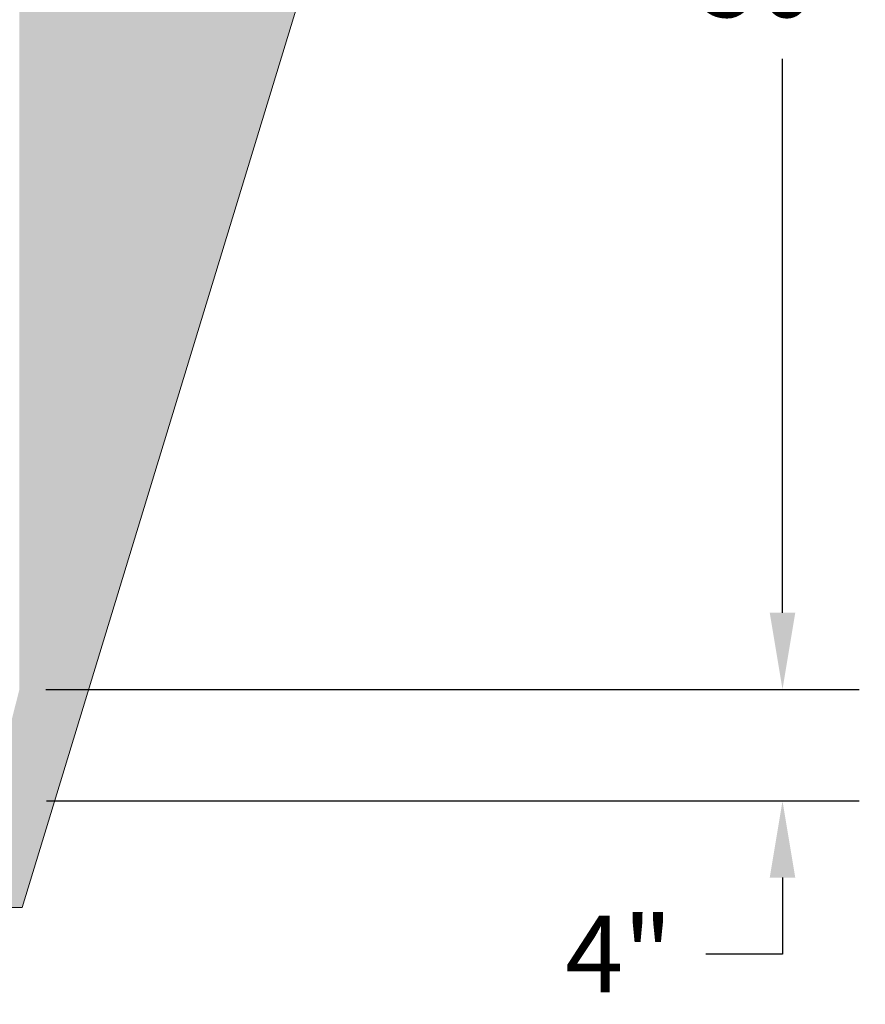
# Model space of a CAD drawing. Units: millimetres. Extents: x 54057 to 54453, y 19361 to 20503.
# Drawn here: x 54342 to 54372, y 19843 to 19877 of the extents above; entities that cross this region are included whole.
import ezdxf

# ---------------------------------------------------------------- set-up
doc = ezdxf.new("R2010")
doc.units = ezdxf.units.MM
doc.header["$LTSCALE"] = 0.25
doc.header["$MEASUREMENT"] = 0
doc.header["$PDMODE"] = 35
doc.layers.add('HATCHING', color=7, linetype='Continuous', lineweight=5, true_color=0xbdbdbd)
doc.layers.add('HATCHING2', color=7, linetype='Continuous', lineweight=5, true_color=0x8a8a8a)
doc.layers.add('NOTES', color=2, linetype='Continuous')
doc.styles.get("Standard").update_dxf_attribs({"font": 'calibri.ttf'})
doc.dimstyles.get("Standard").update_dxf_attribs({"dimscale": 15, "dimtxt": 0.18, "dimasz": 0.18, "dimexe": 0.18, "dimexo": 0.0625, "dimgap": 0.09, "dimtad": 0, "dimtih": 1, "dimtoh": 1, "dimzin": 0, "dimdsep": 46, "dimtxsty": 'Standard', "dimcen": 0.09, "dimadec": 0, "dimazin": 0, "dimtfac": 1, "dimtofl": 0, "dimtmove": 0, "dimatfit": 3, "dimfxl": 1, "dimtolj": 1, "dimtzin": 0, "dimarcsym": 0})

# ---------------------------------------------------------------- blocks, each defined once
blk = doc.blocks.new('*D52')
at = {"layer": 'Defpoints', "color": 0}
for p in [(54361.38, 19903.831), (54342.031, 19853.713), (54368.929, 19853.713)]:
    blk.add_point(p, dxfattribs=at)
at = {"layer": 'NOTES', "color": 0, "lineweight": -2}
for p, q in [((54362.318, 19903.831), (54371.629, 19903.831)), ((54368.929, 19901.131), (54368.929, 19881.592)), ((54368.929, 19856.413), (54368.929, 19875.952)), ((54342.969, 19853.713), (54371.629, 19853.713))]:
    blk.add_line(p, q, dxfattribs=at)
at = {"layer": 'NOTES', "color": 0}
for points in [[(54369.379, 19901.131), (54368.479, 19901.131), (54368.929, 19903.831)], [(54368.479, 19856.413), (54369.379, 19856.413), (54368.929, 19853.713)]]:
    blk.add_solid(points, dxfattribs=at)
at = {"layer": 'NOTES', "color": 0, "insert": (54368.929, 19878.772), "char_height": 2.7, "attachment_point": 5}
blk.add_mtext('\\A1;50"', dxfattribs=at)
blk = doc.blocks.new('*D53')
at = {"layer": 'Defpoints', "color": 0}
for p in [(54342.055, 19853.713), (54342.055, 19849.776), (54368.929, 19849.776)]:
    blk.add_point(p, dxfattribs=at)
at = {"layer": 'NOTES', "color": 0, "lineweight": -2}
for p, q in [((54368.929, 19856.413), (54368.929, 19859.113)), ((54342.992, 19853.713), (54371.629, 19853.713)), ((54342.992, 19849.776), (54371.629, 19849.776)), ((54368.929, 19847.076), (54368.929, 19844.376)), ((54368.929, 19844.376), (54366.229, 19844.376))]:
    blk.add_line(p, q, dxfattribs=at)
at = {"layer": 'NOTES', "color": 0}
for points in [[(54368.479, 19856.413), (54369.379, 19856.413), (54368.929, 19853.713)], [(54369.379, 19847.076), (54368.479, 19847.076), (54368.929, 19849.776)]]:
    blk.add_solid(points, dxfattribs=at)
at = {"layer": 'NOTES', "color": 0, "insert": (54363.161, 19844.376), "char_height": 2.7, "attachment_point": 5}
blk.add_mtext('\\A1;4"', dxfattribs=at)

msp = doc.modelspace()

# ---------------------------------------------------------------- hatches: boundary and pattern name
at = {"layer": 'HATCHING2', "lineweight": 5}
h = msp.add_hatch(dxfattribs=at)
h.set_pattern_fill('EARTH', color=256, scale=5.9055, angle=45, style=0)
h.paths.add_polyline_path([(54342.129, 19846.021), (54359.748, 19903.831), (54350.89, 19903.831), (54349.905, 19893.989), (54342.031, 19893.989), (54342.031, 19853.713), (54341.047, 19849.776), (54179.788, 19849.776), (54178.803, 19853.713), (54178.803, 19893.989), (54170.929, 19893.989), (54169.945, 19903.831), (54161.205, 19903.831), (54178.653, 19846.021)])

# ---------------------------------------------------------------- linework, layer by layer
at = {"layer": 'HATCHING'}
for p, q in [((54342.129, 19846.021), (54359.748, 19903.831)), ((54178.653, 19846.021), (54342.129, 19846.021))]:
    msp.add_line(p, q, dxfattribs=at)

# ---------------------------------------------------------------- dimensions: what is measured, and where the dimension line sits
at = {"layer": 'NOTES'}
for base, p1, p2, text, picture, middle in [((54368.929, 19853.713), (54361.38, 19903.831), (54342.031, 19853.713), '50"', '*D52', (54368.929, 19878.772)), ((54368.929, 19849.776), (54342.055, 19853.713), (54342.055, 19849.776), '4"', '*D53', (54363.161, 19844.376))]:
    dim = msp.add_linear_dim(base=base, p1=p1, p2=p2, angle=90, text=text, dimstyle='Standard', override={"dimpost": '"'}, dxfattribs=at)
    dim.commit()
    dim.dimension.update_dxf_attribs({"geometry": picture, "text_midpoint": middle})

doc.saveas('drawing.dxf')
